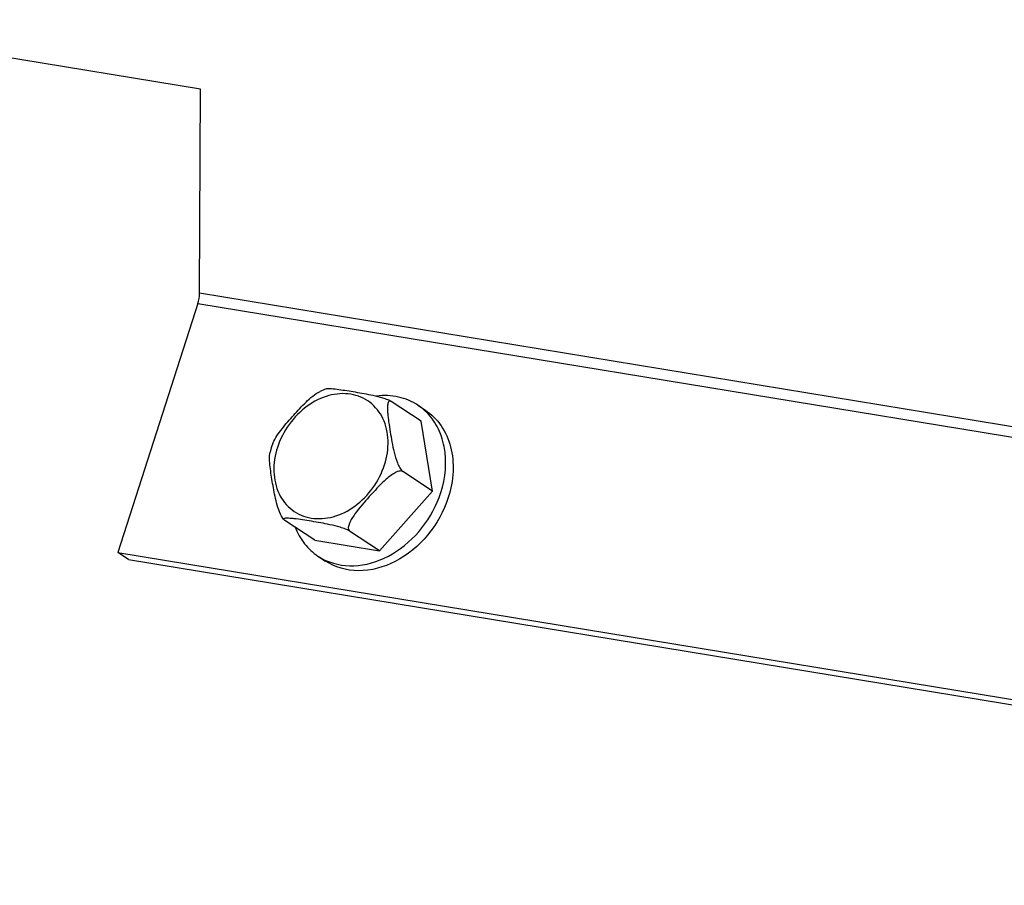
# Model space of a CAD drawing. Units: millimetres. Extents: x 0 to 594, y 0 to 420.
# Drawn here: x 220 to 227, y 74 to 81 of the extents above; entities that cross this region are included whole.
import ezdxf

# ---------------------------------------------------------------- set-up
doc = ezdxf.new("R2010")
doc.units = ezdxf.units.MM
doc.header["$LTSCALE"] = 32.67
doc.layers.add('AXES', color=7, linetype='CONTINUOUS')
doc.layers.add('SOLIDES', color=7, linetype='CONTINUOUS')

msp = doc.modelspace()

# ---------------------------------------------------------------- linework, layer by layer
at = {"layer": 'AXES', "color": 7, "linetype": 'CONTINUOUS'}
for p, q in [((222.851367, 77.650206), (222.637031, 77.792503)), ((222.828235, 77.764123), (222.881818, 77.728548)), ((222.934045, 77.146286), (222.851367, 77.650206)), ((221.774465, 77.458644), (221.765045, 77.426647)), ((221.786406, 77.492576), (221.774465, 77.458644)), ((222.934045, 77.146286), (222.719709, 77.288583)), ((222.551396, 76.718679), (222.934045, 77.146286)), ((221.861924, 76.946472), (221.857011, 76.9528)), ((221.865047, 76.943225), (221.866325, 76.941666)), ((221.866325, 76.941666), (221.867582, 76.940446)), ((221.867582, 76.940446), (221.871733, 76.93729)), ((222.086069, 76.794993), (221.871733, 76.93729)), ((222.551396, 76.718679), (222.33706, 76.860977)), ((222.086069, 76.794993), (222.551396, 76.718679)), ((222.109201, 76.681076), (222.162785, 76.645501))]:
    msp.add_line(p, q, dxfattribs=at)
for centre, radius, start, end in [((222.365259, 77.34875), 0.568428, 110.268762, 115.0442635), ((222.601597, 77.422916), 0.409595, 47.4904559, 56.411996), ((221.918205, 76.994219), 0.073806, 220.3102034, 223.0140617), ((222.335589, 77.022194), 0.409384, 236.4341591, 245.3749759)]:
    msp.add_arc(centre, radius, start, end, dxfattribs=at)
for points, knots in [([(221.786403, 77.492576), (221.793489, 77.511126), (221.814399, 77.546655), (221.864474, 77.613409), (221.935013, 77.693494), (222.007545, 77.772608), (222.070644, 77.830108), (222.105703, 77.854879), (222.124634, 77.863741)], [0, 0, 0, 0, 0.11755518, 0.24164133, 0.49433078, 0.74878318, 0.87625542, 1, 1, 1, 1]), ([(222.168341, 77.881981), (222.173428, 77.883843), (222.186554, 77.884522), (222.217032, 77.883531), (222.261686, 77.878061), (222.318684, 77.869582), (222.400328, 77.85622), (222.485992, 77.840967), (222.562988, 77.821952), (222.607164, 77.807137), (222.628391, 77.798239), (222.637031, 77.792503)], [0, 0, 0, 0, 0.03384508, 0.08024737, 0.19157116, 0.31389982, 0.44064961, 0.70835644, 0.85764413, 0.93520135, 1, 1, 1, 1]), ([(222.828192, 77.764124), (222.78614, 77.792038), (222.688378, 77.833005), (222.582961, 77.836854), (222.530484, 77.830804)], [0, 0, 0, 0, 0.48862475, 1, 1, 1, 1]), ([(222.637031, 77.792503), (222.634202, 77.794381), (222.627961, 77.797201), (222.618783, 77.792455), (222.614356, 77.783257), (222.610179, 77.767294), (222.608909, 77.743259), (222.610119, 77.712125), (222.613338, 77.678753), (222.619299, 77.632309), (222.62855, 77.573053), (222.641044, 77.500564), (222.656541, 77.425988), (222.674858, 77.36266), (222.696143, 77.316365), (222.710392, 77.294769), (222.719709, 77.288583)], [0, 0, 0, 0, 0.01875321, 0.03381678, 0.05176853, 0.0734572, 0.12509022, 0.18352546, 0.24573663, 0.31011324, 0.44216379, 0.57697006, 0.71620486, 0.86336885, 0.93823272, 1, 1, 1, 1]), ([(222.992598, 77.136683), (223.026456, 77.241825), (223.043443, 77.411421), (222.974987, 77.611894), (222.913812, 77.692361), (222.878366, 77.724855)], [0, 0, 0, 0, 0.52787018, 0.77020181, 1, 1, 1, 1]), ([(222.881776, 77.728549), (222.925733, 77.69937), (223.004541, 77.620708), (223.072955, 77.464008), (223.089041, 77.283796), (223.065614, 77.161451), (223.046182, 77.101109)], [0, 0, 0, 0, 0.2283204, 0.46808714, 0.72566139, 1, 1, 1, 1]), ([(221.857011, 76.9528), (221.843842, 76.971236), (221.826404, 77.013642), (221.802435, 77.097334), (221.783951, 77.200807), (221.767625, 77.30102), (221.76088, 77.375653), (221.760909, 77.411188), (221.765045, 77.426646)], [0, 0, 0, 0, 0.13946676, 0.27753638, 0.53696791, 0.78536926, 0.90149469, 1, 1, 1, 1]), ([(222.719709, 77.288583), (222.711606, 77.293963), (222.686244, 77.291367), (222.643448, 77.268971), (222.590742, 77.226177), (222.533623, 77.168405), (222.460601, 77.088006), (222.398426, 77.018232), (222.353303, 76.950807), (222.333187, 76.915373), (222.321411, 76.871366), (222.33706, 76.860977)], [0, 0, 0, 0, 0.04814295, 0.11009991, 0.24370424, 0.37881443, 0.51344649, 0.78020685, 0.84502373, 0.90702406, 1, 1, 1, 1]), ([(223.046182, 77.101109), (223.01478, 77.003592), (222.913748, 76.821591), (222.682972, 76.629369), (222.410283, 76.550638), (222.231547, 76.599883), (222.162827, 76.6455)], [0, 0, 0, 0, 0.27247911, 0.53845591, 0.78062321, 1, 1, 1, 1]), ([(222.165008, 76.650042), (222.236423, 76.617312), (222.409416, 76.593678), (222.660292, 76.685702), (222.870794, 76.87404), (222.963217, 77.045444), (222.992598, 77.136683)], [0, 0, 0, 0, 0.2210442, 0.46529554, 0.73029114, 1, 1, 1, 1]), ([(222.33706, 76.860977), (222.327784, 76.867135), (222.304984, 76.876457), (222.257974, 76.891905), (222.176456, 76.911427), (222.085987, 76.92717), (222.000081, 76.940955), (221.949533, 76.948214), (221.911899, 76.951995), (221.891303, 76.953061), (221.877027, 76.952401), (221.869839, 76.951157), (221.863327, 76.948623), (221.86418, 76.944481), (221.865047, 76.943225)], [0, 0, 0, 0, 0.06822479, 0.14929145, 0.30382472, 0.58080498, 0.71208776, 0.83689301, 0.8938348, 0.94347167, 0.96389678, 0.9799625, 0.99064521, 1, 1, 1, 1]), ([(221.946798, 76.88666), (221.963214, 76.844802), (222.007002, 76.766362), (222.073066, 76.705089), (222.109243, 76.681075)], [0, 0, 0, 0, 0.50871424, 1, 1, 1, 1])]:
    msp.add_open_spline(points, degree=3, knots=knots, dxfattribs=at)
at = {"layer": 'AXES', "color": 9, "linetype": 'CONTINUOUS'}
for points in [[(222.588079, 77.335682), (222.606148, 77.391791), (222.624328, 77.505888), (222.58948, 77.669597), (222.49135, 77.795562), (222.344803, 77.856408), (222.180229, 77.842649), (221.969431, 77.736581), (221.855929, 77.577734), (221.81862, 77.461872)], [(221.81862, 77.461872), (221.800551, 77.405763), (221.782371, 77.291666), (221.817219, 77.127957), (221.915349, 77.001992), (222.061896, 76.941146), (222.226469, 76.954905), (222.437268, 77.060972), (222.550769, 77.21982), (222.588079, 77.335682)]]:
    msp.add_open_spline(points, degree=3, knots=[0, 0, 0, 0, 0.13256779, 0.25413908, 0.36646455, 0.47752536, 0.59628954, 0.72625492, 1, 1, 1, 1], dxfattribs=at)
at = {"layer": 'SOLIDES', "color": 7, "linetype": 'CONTINUOUS'}
for p, q in [((221.265388, 80.035196), (213.044496, 81.383413)), ((221.258457, 78.571005), (221.265388, 80.035196)), ((221.246214, 78.494332), (220.670385, 76.70616)), ((220.746934, 76.65534), (220.670385, 76.70616)), ((220.670385, 76.70616), (234.93605, 74.366607))]:
    msp.add_line(p, q, dxfattribs=at)
at = {"layer": 'SOLIDES', "color": 9, "linetype": 'CONTINUOUS'}
for p, q in [((221.258457, 78.571005), (235.524121, 76.231452)), ((221.246214, 78.494332), (235.511879, 76.154779))]:
    msp.add_line(p, q, dxfattribs=at)
at = {"layer": 'SOLIDES', "color": 3, "linetype": 'CONTINUOUS'}
msp.add_line((220.746934, 76.65534), (235.012598, 74.315786), dxfattribs=at)
at = {"layer": 'SOLIDES', "color": 7, "linetype": 'CONTINUOUS'}
msp.add_arc((221.002906, 78.572495), 0.255555, 342.1904471, 359.6660638, dxfattribs=at)

doc.saveas('drawing.dxf')
